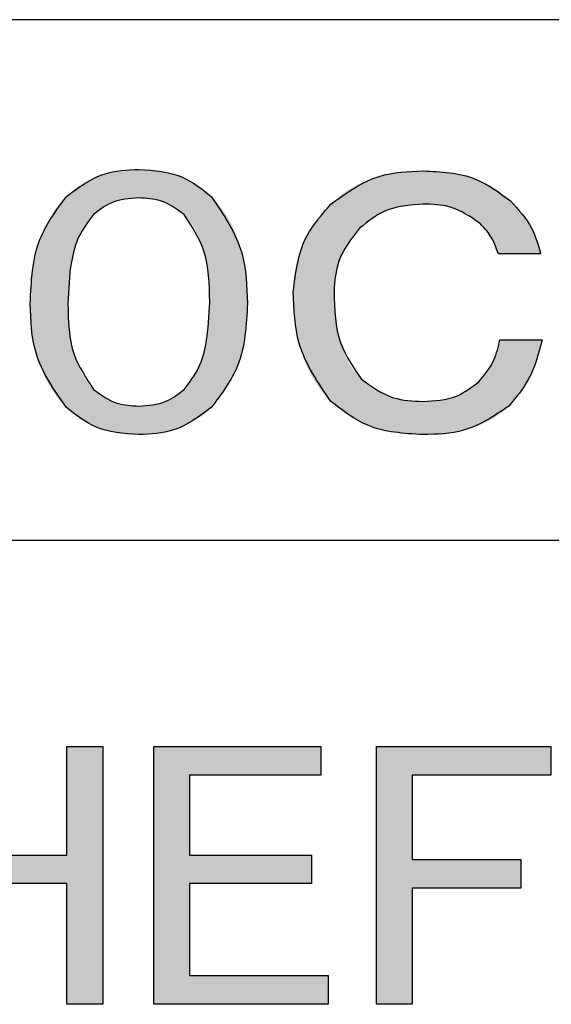
# Model space of a CAD drawing. Units: millimetres. Extents: x 6 to 589, y 9 to 411.
# Drawn here: x 461 to 463, y 141 to 144 of the extents above; entities that cross this region are included whole.
import ezdxf

# ---------------------------------------------------------------- set-up
doc = ezdxf.new("R2010")
doc.units = ezdxf.units.MM

msp = doc.modelspace()

# ---------------------------------------------------------------- hatches: boundary and pattern name
at = {"linetype": 'Continuous', "true_color": 0x191924}
h = msp.add_hatch(color=250, dxfattribs=at)
edge = h.paths.add_edge_path(flags=0)
edge.add_spline(control_points=[(461.861044, 143.588877), (461.849297, 143.588578), (461.826271, 143.587991), (461.79262, 143.584126), (461.760802, 143.577278), (461.730733, 143.567881), (461.702605, 143.555401), (461.676108, 143.540608), (461.651565, 143.522763), (461.636813, 143.508957), (461.629384, 143.502004)], knot_values=[0, 0, 0, 0, 0.138664, 0.27178635, 0.39910669, 0.52233053, 0.6429416, 0.76166789, 0.87997474, 1, 1, 1, 1], weights=[1, 1, 1, 1, 1, 1, 1, 1, 1, 1, 1], degree=3, periodic=0)
edge.add_spline(control_points=[(461.629384, 143.502004), (461.620045, 143.491985), (461.601285, 143.471857), (461.578011, 143.43713), (461.557744, 143.399449), (461.541588, 143.357984), (461.528894, 143.313212), (461.520171, 143.264954), (461.514429, 143.213342), (461.513851, 143.177709), (461.513554, 143.15934)], knot_values=[0, 0, 0, 0, 0.11052353, 0.22204318, 0.33664087, 0.45573961, 0.58087572, 0.7121451, 0.85161896, 1, 1, 1, 1], weights=[1, 1, 1, 1, 1, 1, 1, 1, 1, 1, 1], degree=3, periodic=0)
edge.add_spline(control_points=[(461.513554, 143.15934), (461.513851, 143.141746), (461.514429, 143.107536), (461.520221, 143.057836), (461.52885, 143.01122), (461.54167, 142.967848), (461.557869, 142.927494), (461.577991, 142.890456), (461.601402, 142.856251), (461.620061, 142.836298), (461.629384, 142.826329)], knot_values=[0, 0, 0, 0, 0.14576487, 0.28341101, 0.41416065, 0.5382321, 0.65763084, 0.77385834, 0.88701544, 1, 1, 1, 1], weights=[1, 1, 1, 1, 1, 1, 1, 1, 1, 1, 1], degree=3, periodic=0)
edge.add_spline(control_points=[(461.629384, 142.826329), (461.636812, 142.819374), (461.651564, 142.805566), (461.676115, 142.787744), (461.702556, 142.772874), (461.730815, 142.76073), (461.760758, 142.750982), (461.792628, 142.744229), (461.826269, 142.740336), (461.849296, 142.739753), (461.861044, 142.739456)], knot_values=[0, 0, 0, 0, 0.12003326, 0.238348, 0.35708221, 0.47742006, 0.6008667, 0.72819553, 0.86132675, 1, 1, 1, 1], weights=[1, 1, 1, 1, 1, 1, 1, 1, 1, 1, 1], degree=3, periodic=0)
edge.add_spline(control_points=[(461.861044, 142.739456), (461.872792, 142.739753), (461.895819, 142.740336), (461.92946, 142.744229), (461.96133, 142.750982), (461.991273, 142.76073), (462.019532, 142.772874), (462.045973, 142.787744), (462.070524, 142.805566), (462.085276, 142.819374), (462.092704, 142.826329)], knot_values=[0, 0, 0, 0, 0.13867325, 0.27180447, 0.3991333, 0.52257994, 0.64291779, 0.761652, 0.87996674, 1, 1, 1, 1], weights=[1, 1, 1, 1, 1, 1, 1, 1, 1, 1, 1], degree=3, periodic=0)
edge.add_spline(control_points=[(462.092704, 142.826329), (462.102009, 142.83631), (462.120655, 142.856312), (462.144338, 142.890345), (462.164162, 142.927558), (462.180455, 142.967835), (462.193162, 143.011247), (462.202171, 143.057798), (462.207576, 143.107553), (462.208209, 143.141749), (462.208534, 143.15934)], knot_values=[0, 0, 0, 0, 0.1129745, 0.22640456, 0.34238756, 0.46177568, 0.58583609, 0.71666824, 0.8542481, 1, 1, 1, 1], weights=[1, 1, 1, 1, 1, 1, 1, 1, 1, 1, 1], degree=3, periodic=0)
edge.add_spline(control_points=[(462.208534, 143.15934), (462.208208, 143.177705), (462.207576, 143.213325), (462.202221, 143.264991), (462.193118, 143.313186), (462.180537, 143.357997), (462.164285, 143.399386), (462.144319, 143.43724), (462.120772, 143.471797), (462.102024, 143.491974), (462.092704, 143.502004)], knot_values=[0, 0, 0, 0, 0.14836832, 0.28777953, 0.41912681, 0.5442522, 0.66334074, 0.77770282, 0.88948594, 1, 1, 1, 1], weights=[1, 1, 1, 1, 1, 1, 1, 1, 1, 1, 1], degree=3, periodic=0)
edge.add_spline(control_points=[(462.092704, 143.502004), (462.085275, 143.508957), (462.070523, 143.522763), (462.04598, 143.540608), (462.019483, 143.555401), (461.991355, 143.567881), (461.961286, 143.577278), (461.929468, 143.584126), (461.895817, 143.587991), (461.872791, 143.588578), (461.861044, 143.588877)], knot_values=[0, 0, 0, 0, 0.12002526, 0.23833211, 0.3570584, 0.47766947, 0.60089331, 0.72821365, 0.861336, 1, 1, 1, 1], weights=[1, 1, 1, 1, 1, 1, 1, 1, 1, 1, 1], degree=3, periodic=0)
edge = h.paths.add_edge_path(flags=0)
edge.add_spline(control_points=[(461.716256, 143.444089), (461.720809, 143.448373), (461.729844, 143.456877), (461.745103, 143.467636), (461.761455, 143.476797), (461.779048, 143.484366), (461.797906, 143.490006), (461.817881, 143.49412), (461.839053, 143.496659), (461.853589, 143.497002), (461.861044, 143.497178)], knot_values=[0, 0, 0, 0, 0.11828646, 0.23479342, 0.35252938, 0.47286572, 0.59675402, 0.72469401, 0.8588074, 1, 1, 1, 1], weights=[1, 1, 1, 1, 1, 1, 1, 1, 1, 1, 1], degree=3, periodic=0)
edge.add_spline(control_points=[(461.861044, 143.497178), (461.868499, 143.497002), (461.883035, 143.496659), (461.904207, 143.49412), (461.924182, 143.490006), (461.94304, 143.484366), (461.960633, 143.476797), (461.976985, 143.467636), (461.992243, 143.456877), (462.001279, 143.448373), (462.005832, 143.444089)], knot_values=[0, 0, 0, 0, 0.1411926, 0.27530599, 0.40324598, 0.52713428, 0.64747062, 0.76520658, 0.88171354, 1, 1, 1, 1], weights=[1, 1, 1, 1, 1, 1, 1, 1, 1, 1, 1], degree=3, periodic=0)
edge.add_spline(control_points=[(462.005832, 143.444089), (462.012503, 143.436827), (462.026132, 143.421992), (462.04258, 143.39553), (462.056837, 143.36584), (462.068093, 143.332352), (462.076984, 143.29538), (462.083271, 143.254848), (462.087287, 143.210723), (462.087676, 143.180085), (462.087878, 143.164167)], knot_values=[0, 0, 0, 0, 0.09880018, 0.2018274, 0.31123963, 0.42888491, 0.55566795, 0.69253961, 0.84025605, 1, 1, 1, 1], weights=[1, 1, 1, 1, 1, 1, 1, 1, 1, 1, 1], degree=3, periodic=0)
edge.add_spline(control_points=[(462.087878, 143.164167), (462.087676, 143.148248), (462.087287, 143.117611), (462.083271, 143.073485), (462.076984, 143.032953), (462.068093, 142.995981), (462.056837, 142.962493), (462.04258, 142.932803), (462.026132, 142.906341), (462.012503, 142.891506), (462.005832, 142.884244)], knot_values=[0, 0, 0, 0, 0.15974395, 0.30746039, 0.44433205, 0.57111509, 0.68876037, 0.7981726, 0.90119982, 1, 1, 1, 1], weights=[1, 1, 1, 1, 1, 1, 1, 1, 1, 1, 1], degree=3, periodic=0)
edge.add_spline(control_points=[(462.005832, 142.884244), (462.001279, 142.87996), (461.992243, 142.871456), (461.976985, 142.860698), (461.960633, 142.851536), (461.94304, 142.843967), (461.924182, 142.838327), (461.904207, 142.834213), (461.883035, 142.831674), (461.868499, 142.831331), (461.861044, 142.831155)], knot_values=[0, 0, 0, 0, 0.11828646, 0.23479342, 0.35252938, 0.47286572, 0.59675402, 0.72469401, 0.8588074, 1, 1, 1, 1], weights=[1, 1, 1, 1, 1, 1, 1, 1, 1, 1, 1], degree=3, periodic=0)
edge.add_spline(control_points=[(461.861044, 142.831155), (461.853589, 142.831331), (461.839053, 142.831674), (461.817881, 142.834213), (461.797906, 142.838327), (461.779048, 142.843967), (461.761455, 142.851536), (461.745103, 142.860698), (461.729844, 142.871456), (461.720809, 142.87996), (461.716256, 142.884244)], knot_values=[0, 0, 0, 0, 0.1411926, 0.27530599, 0.40324598, 0.52713428, 0.64747062, 0.76520658, 0.88171354, 1, 1, 1, 1], weights=[1, 1, 1, 1, 1, 1, 1, 1, 1, 1, 1], degree=3, periodic=0)
edge.add_spline(control_points=[(461.716256, 142.884244), (461.709586, 142.891446), (461.695962, 142.906155), (461.679497, 142.932436), (461.665366, 142.961816), (461.65397, 142.99471), (461.645104, 143.030983), (461.638826, 143.070741), (461.634808, 143.113915), (461.634414, 143.143839), (461.63421, 143.15934)], knot_values=[0, 0, 0, 0, 0.09990719, 0.20405647, 0.31465516, 0.43186973, 0.55830185, 0.69494341, 0.84197562, 1, 1, 1, 1], weights=[1, 1, 1, 1, 1, 1, 1, 1, 1, 1, 1], degree=3, periodic=0)
edge.add_spline(control_points=[(461.63421, 143.15934), (461.634413, 143.175616), (461.634803, 143.206967), (461.638816, 143.252102), (461.645064, 143.293477), (461.654009, 143.331088), (461.665209, 143.365074), (461.679527, 143.395147), (461.695848, 143.421944), (461.709572, 143.436836), (461.716256, 143.444089)], knot_values=[0, 0, 0, 0, 0.16081495, 0.30977517, 0.44744663, 0.57399388, 0.6914986, 0.80028865, 0.90272195, 1, 1, 1, 1], weights=[1, 1, 1, 1, 1, 1, 1, 1, 1, 1, 1], degree=3, periodic=0)
h = msp.add_hatch(color=250, dxfattribs=at)
edge = h.paths.add_edge_path(flags=0)
edge.add_line((463.15162, 143.04351), (463.016485, 143.04351))
edge.add_spline(control_points=[(463.016485, 143.04351), (463.015139, 143.036818), (463.012488, 143.023632), (463.007111, 143.004438), (463.000494, 142.986149), (462.992625, 142.968744), (462.983459, 142.952295), (462.973256, 142.936653), (462.961821, 142.921894), (462.953229, 142.912892), (462.948918, 142.908375)], knot_values=[0, 0, 0, 0, 0.1333997, 0.26282042, 0.38918678, 0.5132349, 0.63574267, 0.75687537, 0.87801927, 1, 1, 1, 1], weights=[1, 1, 1, 1, 1, 1, 1, 1, 1, 1, 1], degree=3, periodic=0)
edge.add_spline(control_points=[(462.948918, 142.908375), (462.943546, 142.903358), (462.932734, 142.893257), (462.914396, 142.880433), (462.894392, 142.869652), (462.872724, 142.860911), (462.849478, 142.85386), (462.824472, 142.849236), (462.797958, 142.846003), (462.779711, 142.845759), (462.770346, 142.845634)], knot_values=[0, 0, 0, 0, 0.11334844, 0.22817978, 0.34423118, 0.4634467, 0.58827753, 0.71851094, 0.85552756, 1, 1, 1, 1], weights=[1, 1, 1, 1, 1, 1, 1, 1, 1, 1, 1], degree=3, periodic=0)
edge.add_spline(control_points=[(462.770346, 142.845634), (462.760147, 142.845814), (462.740286, 142.846164), (462.711273, 142.849646), (462.683942, 142.855329), (462.6582, 142.863127), (462.634191, 142.873434), (462.611851, 142.885954), (462.590981, 142.900629), (462.578656, 142.912213), (462.57247, 142.918028)], knot_values=[0, 0, 0, 0, 0.14132793, 0.27523205, 0.40434004, 0.52791864, 0.64743636, 0.76576948, 0.88243037, 1, 1, 1, 1], weights=[1, 1, 1, 1, 1, 1, 1, 1, 1, 1, 1], degree=3, periodic=0)
edge.add_spline(control_points=[(462.57247, 142.918028), (462.565459, 142.925657), (462.551227, 142.941146), (462.533557, 142.968198), (462.518689, 142.998491), (462.506674, 143.032123), (462.496981, 143.068879), (462.490302, 143.108966), (462.486441, 143.152352), (462.485885, 143.182391), (462.485597, 143.19795)], knot_values=[0, 0, 0, 0, 0.10329137, 0.20969551, 0.32115164, 0.43950461, 0.56559772, 0.7001498, 0.84468464, 1, 1, 1, 1], weights=[1, 1, 1, 1, 1, 1, 1, 1, 1, 1, 1], degree=3, periodic=0)
edge.add_spline(control_points=[(462.485597, 143.19795), (462.485814, 143.207796), (462.486242, 143.22721), (462.49033, 143.255693), (462.496714, 143.283003), (462.5057, 143.309055), (462.5172, 143.333949), (462.531427, 143.357544), (462.548036, 143.380148), (462.561051, 143.393758), (462.567643, 143.400653)], knot_values=[0, 0, 0, 0, 0.13138684, 0.25908732, 0.38335905, 0.50538221, 0.62640276, 0.74878846, 0.87273892, 1, 1, 1, 1], weights=[1, 1, 1, 1, 1, 1, 1, 1, 1, 1, 1], degree=3, periodic=0)
edge.add_spline(control_points=[(462.567643, 143.400653), (462.574188, 143.406822), (462.587226, 143.41911), (462.609004, 143.434797), (462.632252, 143.448142), (462.656939, 143.45904), (462.683181, 143.467504), (462.710893, 143.473538), (462.740162, 143.477143), (462.760147, 143.477627), (462.770346, 143.477873)], knot_values=[0, 0, 0, 0, 0.12098965, 0.24101798, 0.36032565, 0.48136848, 0.6036518, 0.73095571, 0.86270177, 1, 1, 1, 1], weights=[1, 1, 1, 1, 1, 1, 1, 1, 1, 1, 1], degree=3, periodic=0)
edge.add_spline(control_points=[(462.770346, 143.477873), (462.780128, 143.477752), (462.799089, 143.477519), (462.826609, 143.474259), (462.852401, 143.469696), (462.876287, 143.462586), (462.898448, 143.453893), (462.918826, 143.443122), (462.937373, 143.43025), (462.948311, 143.420148), (462.953744, 143.415132)], knot_values=[0, 0, 0, 0, 0.14740106, 0.28569746, 0.41731703, 0.54183117, 0.66077611, 0.77571476, 0.88861305, 1, 1, 1, 1], weights=[1, 1, 1, 1, 1, 1, 1, 1, 1, 1, 1], degree=3, periodic=0)
edge.add_spline(control_points=[(462.953744, 143.415132), (462.960531, 143.40783), (462.973816, 143.393538), (462.990485, 143.369961), (463.003172, 143.344891), (463.008842, 143.327332), (463.011659, 143.318607)], knot_values=[0, 0, 0, 0, 0.26260437, 0.51406735, 0.75854443, 1, 1, 1, 1], weights=[1, 1, 1, 1, 1, 1, 1], degree=3, periodic=0)
edge.add_line((463.011659, 143.318607), (463.146794, 143.318607))
edge.add_spline(control_points=[(463.146794, 143.318607), (463.14539, 143.325852), (463.142558, 143.340466), (463.135557, 143.362029), (463.126635, 143.383421), (463.115633, 143.404741), (463.102327, 143.425735), (463.087087, 143.446726), (463.069722, 143.467527), (463.056854, 143.480756), (463.050269, 143.487526)], knot_values=[0, 0, 0, 0, 0.11189735, 0.22570339, 0.34324085, 0.46334106, 0.58927239, 0.72002533, 0.85674107, 1, 1, 1, 1], weights=[1, 1, 1, 1, 1, 1, 1, 1, 1, 1, 1], degree=3, periodic=0)
edge.add_spline(control_points=[(463.050269, 143.487526), (463.041934, 143.495317), (463.025269, 143.510896), (462.99668, 143.530398), (462.965662, 143.547098), (462.931779, 143.560708), (462.895225, 143.571186), (462.855968, 143.578576), (462.814081, 143.583391), (462.785196, 143.583827), (462.770346, 143.584051)], knot_values=[0, 0, 0, 0, 0.11246824, 0.22486265, 0.34036472, 0.45961145, 0.58449169, 0.71504579, 0.85349809, 1, 1, 1, 1], weights=[1, 1, 1, 1, 1, 1, 1, 1, 1, 1, 1], degree=3, periodic=0)
edge.add_spline(control_points=[(462.770346, 143.584051), (462.755079, 143.583768), (462.725294, 143.583216), (462.681916, 143.578173), (462.641168, 143.569703), (462.602788, 143.558434), (462.567113, 143.543323), (462.533952, 143.524985), (462.503269, 143.503361), (462.485057, 143.486373), (462.475945, 143.477873)], knot_values=[0, 0, 0, 0, 0.14246959, 0.27796265, 0.40689287, 0.53059096, 0.65072675, 0.76773586, 0.88379069, 1, 1, 1, 1], weights=[1, 1, 1, 1, 1, 1, 1, 1, 1, 1, 1], degree=3, periodic=0)
edge.add_spline(control_points=[(462.475945, 143.477873), (462.466332, 143.467798), (462.447443, 143.448), (462.422923, 143.415776), (462.40207, 143.382457), (462.384929, 143.347934), (462.371635, 143.312166), (462.362099, 143.275162), (462.356492, 143.236911), (462.355692, 143.211017), (462.355288, 143.19795)], knot_values=[0, 0, 0, 0, 0.13331282, 0.26197684, 0.38710015, 0.50937491, 0.63056301, 0.75197674, 0.87483763, 1, 1, 1, 1], weights=[1, 1, 1, 1, 1, 1, 1, 1, 1, 1, 1], degree=3, periodic=0)
edge.add_spline(control_points=[(462.355288, 143.19795), (462.355678, 143.179228), (462.356435, 143.14283), (462.361944, 143.089904), (462.371347, 143.040433), (462.384506, 142.994421), (462.40157, 142.951876), (462.422331, 142.91276), (462.446752, 142.87688), (462.466251, 142.856009), (462.475945, 142.845634)], knot_values=[0, 0, 0, 0, 0.14692408, 0.28563281, 0.41705519, 0.54166805, 0.66063316, 0.77610889, 0.8887015, 1, 1, 1, 1], weights=[1, 1, 1, 1, 1, 1, 1, 1, 1, 1, 1], degree=3, periodic=0)
edge.add_spline(control_points=[(462.475945, 142.845634), (462.485056, 142.837132), (462.503267, 142.820141), (462.533959, 142.798541), (462.567066, 142.780126), (462.602868, 142.765353), (462.641126, 142.753729), (462.681923, 142.745356), (462.725292, 142.740285), (462.755079, 142.739737), (462.770346, 142.739456)], knot_values=[0, 0, 0, 0, 0.11621559, 0.23227668, 0.34929211, 0.46921918, 0.59308515, 0.72202234, 0.85752272, 1, 1, 1, 1], weights=[1, 1, 1, 1, 1, 1, 1, 1, 1, 1, 1], degree=3, periodic=0)
edge.add_spline(control_points=[(462.770346, 142.739456), (462.785134, 142.739716), (462.81388, 142.74022), (462.855541, 142.744536), (462.89442, 142.751626), (462.930418, 142.761558), (462.963653, 142.774373), (462.993777, 142.790506), (463.021533, 142.808866), (463.037526, 142.823775), (463.045443, 142.831155)], knot_values=[0, 0, 0, 0, 0.14904739, 0.28974753, 0.42170151, 0.54703759, 0.6657242, 0.77992548, 0.89105222, 1, 1, 1, 1], weights=[1, 1, 1, 1, 1, 1, 1, 1, 1, 1, 1], degree=3, periodic=0)
edge.add_spline(control_points=[(463.045443, 142.831155), (463.051765, 142.837778), (463.064485, 142.851103), (463.08147, 142.873345), (463.096948, 142.897311), (463.111213, 142.922975), (463.123627, 142.950523), (463.134554, 142.979857), (463.144059, 143.010959), (463.149066, 143.032514), (463.15162, 143.04351)], knot_values=[0, 0, 0, 0, 0.11404205, 0.22945157, 0.34809125, 0.46940816, 0.59502607, 0.724266, 0.85933717, 1, 1, 1, 1], weights=[1, 1, 1, 1, 1, 1, 1, 1, 1, 1, 1], degree=3, periodic=0)
for points in [[(461.124415, 141.741065), (461.124415, 140.915775), (461.238636, 140.915775), (461.238636, 141.302233), (461.631171, 141.302233), (461.631171, 140.915775), (461.745393, 140.915775), (461.745393, 141.741065), (461.631171, 141.741065), (461.631171, 141.393575), (461.238636, 141.393575), (461.238636, 141.741065)], [(461.908949, 141.741065), (461.908949, 140.916133), (462.467186, 140.916133), (462.467186, 141.007474), (462.02317, 141.007474), (462.02317, 141.302233), (462.414097, 141.302233), (462.414097, 141.393575), (462.02317, 141.393575), (462.02317, 141.649724), (462.443055, 141.649724), (462.443055, 141.741065)], [(462.621268, 141.741065), (462.621268, 140.915775), (462.73549, 140.915775), (462.73549, 141.287754), (463.08298, 141.287754), (463.08298, 141.379096), (462.73549, 141.379096), (462.73549, 141.649724), (463.179505, 141.649724), (463.179505, 141.741065)]]:
    msp.add_hatch(color=250, dxfattribs=at).paths.add_polyline_path(points, flags=0)

# ---------------------------------------------------------------- linework, layer by layer
at = {"color": 7, "linetype": 'Continuous', "lineweight": 25}
for p, q in [((464.202922, 144.067963), (441.536254, 144.067963)), ((463.146794, 143.318607), (463.011659, 143.318607)), ((463.016485, 143.04351), (463.15162, 143.04351)), ((441.869588, 142.401296), (463.869588, 142.401296)), ((461.631171, 141.393574), (461.631171, 141.741064)), ((461.631171, 141.741064), (461.745393, 141.741064)), ((461.745393, 141.741064), (461.745393, 140.915775)), ((461.908949, 140.916132), (461.908949, 141.741064)), ((461.908949, 141.741064), (462.443055, 141.741064)), ((462.443055, 141.741064), (462.443055, 141.649724)), ((462.621268, 141.741064), (463.179505, 141.741064)), ((462.621268, 140.915775), (462.621268, 141.741064)), ((463.179505, 141.741064), (463.179505, 141.649724)), ((462.02317, 141.649724), (462.02317, 141.393574)), ((462.443055, 141.649724), (462.02317, 141.649724)), ((463.179505, 141.649724), (462.73549, 141.649724)), ((462.73549, 141.649724), (462.73549, 141.379095)), ((461.238636, 141.393574), (461.631171, 141.393574)), ((462.02317, 141.393574), (462.414097, 141.393574)), ((462.414097, 141.393574), (462.414097, 141.302233)), ((462.73549, 141.379095), (463.08298, 141.379095)), ((463.08298, 141.379095), (463.08298, 141.287755)), ((461.631171, 141.302233), (461.238636, 141.302233)), ((461.631171, 140.915775), (461.631171, 141.302233)), ((462.414097, 141.302233), (462.02317, 141.302233)), ((462.02317, 141.302233), (462.02317, 141.007474)), ((462.73549, 141.287755), (462.73549, 140.915775)), ((463.08298, 141.287755), (462.73549, 141.287755)), ((462.02317, 141.007474), (462.467186, 141.007474)), ((462.467186, 141.007474), (462.467186, 140.916132)), ((461.745393, 140.915775), (461.631171, 140.915775)), ((462.467186, 140.916132), (461.908949, 140.916132)), ((462.73549, 140.915775), (462.621268, 140.915775))]:
    msp.add_line(p, q, dxfattribs=at)
for points, knots in [([(461.629384, 143.502004), (461.668063, 143.530905), (461.737342, 143.58267), (461.823146, 143.586975), (461.861044, 143.588877)], [0, 0, 0, 0, 0.55831882, 1, 1, 1, 1]), ([(461.861044, 143.588877), (461.909457, 143.58547), (461.995912, 143.579386), (462.063128, 143.525649), (462.092704, 143.502004)], [0, 0, 0, 0, 0.55999053, 1, 1, 1, 1]), ([(462.475945, 143.477873), (462.525392, 143.513504), (462.614001, 143.577355), (462.722426, 143.581999), (462.770346, 143.584051)], [0, 0, 0, 0, 0.55803611, 1, 1, 1, 1]), ([(462.770346, 143.584051), (462.828365, 143.5813), (462.931841, 143.576393), (463.014122, 143.51465), (463.050269, 143.487525)], [0, 0, 0, 0, 0.56069198, 1, 1, 1, 1]), ([(461.513554, 143.159341), (461.516582, 143.230215), (461.521981, 143.356588), (461.59661, 143.45763), (461.629384, 143.502004)], [0, 0, 0, 0, 0.56083705, 1, 1, 1, 1]), ([(461.861044, 143.497179), (461.830843, 143.495262), (461.776938, 143.491841), (461.73479, 143.458675), (461.716256, 143.444089)], [0, 0, 0, 0, 0.560249305, 1, 1, 1, 1]), ([(462.005832, 143.444089), (461.981573, 143.461824), (461.938104, 143.493602), (461.884661, 143.496082), (461.861044, 143.497179)], [0, 0, 0, 0, 0.55808035, 1, 1, 1, 1]), ([(462.092704, 143.502004), (462.132245, 143.443955), (462.203156, 143.339851), (462.206885, 143.214705), (462.208535, 143.159341)], [0, 0, 0, 0, 0.55760859, 1, 1, 1, 1]), ([(462.355288, 143.197951), (462.362516, 143.257102), (462.375452, 143.362958), (462.44518, 143.442693), (462.475945, 143.477873)], [0, 0, 0, 0, 0.55878836, 1, 1, 1, 1]), ([(462.770346, 143.477873), (462.727938, 143.474638), (462.652193, 143.46886), (462.593483, 143.421498), (462.567643, 143.400653)], [0, 0, 0, 0, 0.55988335, 1, 1, 1, 1]), ([(462.953744, 143.415132), (462.922731, 143.436525), (462.867128, 143.474882), (462.800024, 143.476956), (462.770346, 143.477873)], [0, 0, 0, 0, 0.5577385, 1, 1, 1, 1]), ([(463.050269, 143.487525), (463.075619, 143.459974), (463.120861, 143.410805), (463.138875, 143.346764), (463.146794, 143.318607)], [0, 0, 0, 0, 0.56032869, 1, 1, 1, 1]), ([(461.716256, 143.444089), (461.699007, 143.421457), (461.66445, 143.376115), (461.638994, 143.276384), (461.636025, 143.203741), (461.63421, 143.159341)], [0, 0, 0, 0, 0.27926406, 0.55947811, 1, 1, 1, 1]), ([(462.087878, 143.164166), (462.086984, 143.221212), (462.085392, 143.322744), (462.03007, 143.407121), (462.005832, 143.444089)], [0, 0, 0, 0, 0.56185873, 1, 1, 1, 1]), ([(462.567643, 143.400653), (462.541059, 143.367145), (462.493497, 143.307195), (462.488015, 143.231388), (462.485597, 143.197951)], [0, 0, 0, 0, 0.558919401, 1, 1, 1, 1]), ([(463.011659, 143.318607), (463.004277, 143.338733), (462.991082, 143.374707), (462.965162, 143.402769), (462.953744, 143.415132)], [0, 0, 0, 0, 0.55946627, 1, 1, 1, 1]), ([(462.475945, 142.845634), (462.434886, 142.905216), (462.361263, 143.012052), (462.35712, 143.140942), (462.355288, 143.197951)], [0, 0, 0, 0, 0.55769508, 1, 1, 1, 1]), ([(462.485597, 143.197951), (462.487087, 143.140583), (462.489742, 143.038406), (462.54725, 142.954725), (462.572469, 142.918028)], [0, 0, 0, 0, 0.56146426, 1, 1, 1, 1]), ([(461.629384, 142.826328), (461.590091, 142.882521), (461.519649, 142.983261), (461.515423, 143.105352), (461.513554, 143.159341)], [0, 0, 0, 0, 0.5578004, 1, 1, 1, 1]), ([(461.63421, 143.159341), (461.635238, 143.103174), (461.63707, 143.00319), (461.692128, 142.920488), (461.716256, 142.884244)], [0, 0, 0, 0, 0.561761477, 1, 1, 1, 1]), ([(462.005832, 142.884244), (462.022935, 142.90644), (462.057195, 142.9509), (462.083, 143.048913), (462.086027, 143.120446), (462.087878, 143.164166)], [0, 0, 0, 0, 0.279334197, 0.559530529, 1, 1, 1, 1]), ([(462.208535, 143.159341), (462.205079, 143.09027), (462.198917, 142.967068), (462.125126, 142.869289), (462.092704, 142.826328)], [0, 0, 0, 0, 0.56063214, 1, 1, 1, 1]), ([(462.948917, 142.908375), (462.967213, 142.930845), (462.999928, 142.971026), (463.01142, 143.021335), (463.016485, 143.04351)], [0, 0, 0, 0, 0.55921584, 1, 1, 1, 1]), ([(463.15162, 143.04351), (463.140142, 142.999497), (463.119652, 142.920927), (463.068112, 142.858578), (463.045443, 142.831155)], [0, 0, 0, 0, 0.56017562, 1, 1, 1, 1]), ([(462.572469, 142.918028), (462.605631, 142.893797), (462.665043, 142.850385), (462.738077, 142.84709), (462.770346, 142.845634)], [0, 0, 0, 0, 0.55816291, 1, 1, 1, 1]), ([(462.770346, 142.845634), (462.807419, 142.847595), (462.873552, 142.851092), (462.92591, 142.890888), (462.948917, 142.908375)], [0, 0, 0, 0, 0.56056625, 1, 1, 1, 1]), ([(461.716256, 142.884244), (461.740515, 142.866509), (461.783984, 142.83473), (461.837427, 142.832251), (461.861044, 142.831155)], [0, 0, 0, 0, 0.55808267, 1, 1, 1, 1]), ([(461.861044, 142.831155), (461.891245, 142.833071), (461.945151, 142.836491), (461.987297, 142.869659), (462.005832, 142.884244)], [0, 0, 0, 0, 0.56024629, 1, 1, 1, 1]), ([(461.861044, 142.739456), (461.812657, 142.742932), (461.726256, 142.74914), (461.658982, 142.802744), (461.629384, 142.826328)], [0, 0, 0, 0, 0.56002787, 1, 1, 1, 1]), ([(462.092704, 142.826328), (462.054011, 142.79746), (461.984713, 142.745756), (461.89893, 142.741386), (461.861044, 142.739456)], [0, 0, 0, 0, 0.558351177, 1, 1, 1, 1]), ([(462.770346, 142.739456), (462.709076, 142.74314), (462.599732, 142.749714), (462.513748, 142.816341), (462.475945, 142.845634)], [0, 0, 0, 0, 0.56033959, 1, 1, 1, 1]), ([(463.045443, 142.831155), (462.998756, 142.799742), (462.915016, 142.743398), (462.814723, 142.740665), (462.770346, 142.739456)], [0, 0, 0, 0, 0.55753026, 1, 1, 1, 1])]:
    msp.add_open_spline(points, degree=3, knots=knots, dxfattribs=at)

doc.saveas('drawing.dxf')
